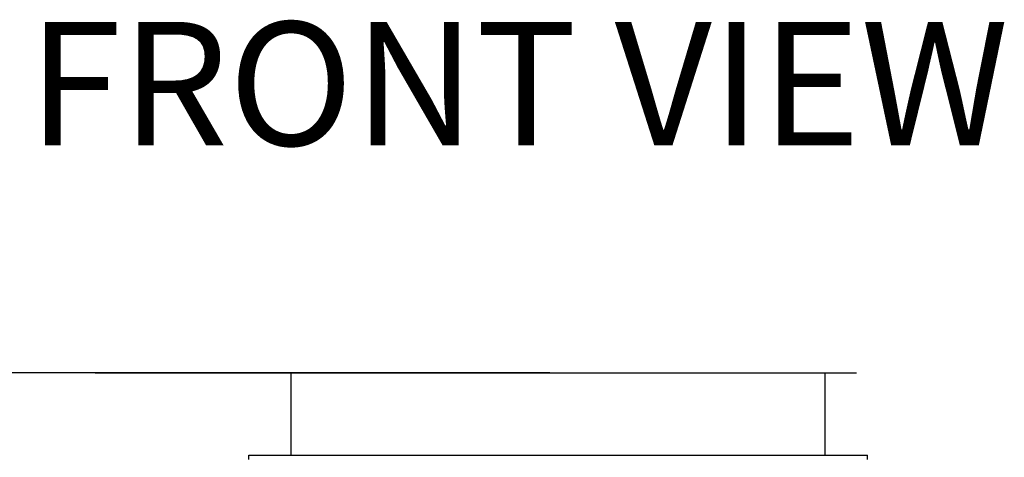
# Model space of a CAD drawing. Units: inches. Extents: x 8159 to 8405, y -27 to 334.
# Drawn here: x 8212 to 8260, y 211 to 232 of the extents above; entities that cross this region are included whole.
import ezdxf

# ---------------------------------------------------------------- set-up
doc = ezdxf.new("R2010")
doc.units = ezdxf.units.IN
doc.header["$MEASUREMENT"] = 0
doc.layers.add('DIS-03', color=3, linetype='Continuous')
doc.layers.add('PREDEFINITO', color=7, linetype='Continuous')
doc.layers.add('Quote', color=1, linetype='Continuous', lineweight=5)
doc.styles.get("Standard").update_dxf_attribs({"font": 'arial.ttf', "height": 5})
doc.dimstyles.get("Standard").update_dxf_attribs({"dimtxt": 0.18, "dimasz": 5, "dimexe": 0.18, "dimexo": 0.0625, "dimgap": 0.09, "dimtad": 0, "dimtih": 1, "dimtoh": 1, "dimdec": 4, "dimzin": 0, "dimdsep": 46, "dimtxsty": 'Standard', "dimcen": 0.09, "dimadec": 0, "dimazin": 0, "dimtfac": 1, "dimtdec": 4, "dimtofl": 0, "dimtmove": 0, "dimatfit": 3, "dimfxl": 0, "dimtolj": 1, "dimtzin": 0, "dimarcsym": 0})

# ---------------------------------------------------------------- blocks, each defined once
blk = doc.blocks.new('*D162')
at = {"layer": 'Defpoints', "color": 0}
for p in [(8237.916, 215.224), (8199.934, 25.116), (8233.496, 25.116)]:
    blk.add_point(p, dxfattribs=at)
at = {"layer": 'Quote', "color": 0, "lineweight": -2}
for p, q in [((8237.853, 215.224), (8199.754, 215.224)), ((8199.934, 210.224), (8199.934, 122.813)), ((8199.934, 30.116), (8199.934, 117.528)), ((8233.434, 25.116), (8199.754, 25.116))]:
    blk.add_line(p, q, dxfattribs=at)
at = {"layer": 'Quote', "color": 0}
for points in [[(8200.767, 210.224), (8199.101, 210.224), (8199.934, 215.224)], [(8199.101, 30.116), (8200.767, 30.116), (8199.934, 25.116)]]:
    blk.add_solid(points, dxfattribs=at)
at = {"layer": 'Quote', "color": 0, "insert": (8199.934, 120.17), "char_height": 5, "attachment_point": 5}
blk.add_mtext('\\A1;190cm - 74.8"', dxfattribs=at)

msp = doc.modelspace()

# ---------------------------------------------------------------- linework, layer by layer
at = {"layer": 'DIS-03'}
msp.add_line((8215.80732, 215.22436), (8252.72234, 215.22436), dxfattribs=at)
at = {"layer": 'PREDEFINITO'}
for p, q in [((8225.30977, 211.22436), (8225.30977, 215.22436)), ((8225.30977, 215.22436), (8251.20977, 215.22436)), ((8251.20977, 211.22436), (8251.20977, 215.22436)), ((8223.25977, 211.02436), (8223.25977, 211.22436)), ((8223.25977, 211.22436), (8253.25977, 211.22436)), ((8253.25977, 211.02436), (8253.25977, 211.22436))]:
    msp.add_line(p, q, dxfattribs=at)

# ---------------------------------------------------------------- texts
at = {"insert": (8236.33318, 228.48009), "char_height": 6, "attachment_point": 5}
msp.add_mtext('{FRONT VIEW}', dxfattribs=at)

# ---------------------------------------------------------------- dimensions: what is measured, and where the dimension line sits
at = {"layer": 'Quote'}
dim = msp.add_linear_dim(base=(8199.9339, 25.11597), p1=(8237.91587, 215.22436), p2=(8233.49634, 25.11597), angle=90, text='190cm - 74.8"', dimstyle='Standard', dxfattribs=at)
dim.commit()
dim.dimension.update_dxf_attribs({"geometry": '*D162', "text_midpoint": (8199.9339, 120.17017)})

doc.saveas('drawing.dxf')
